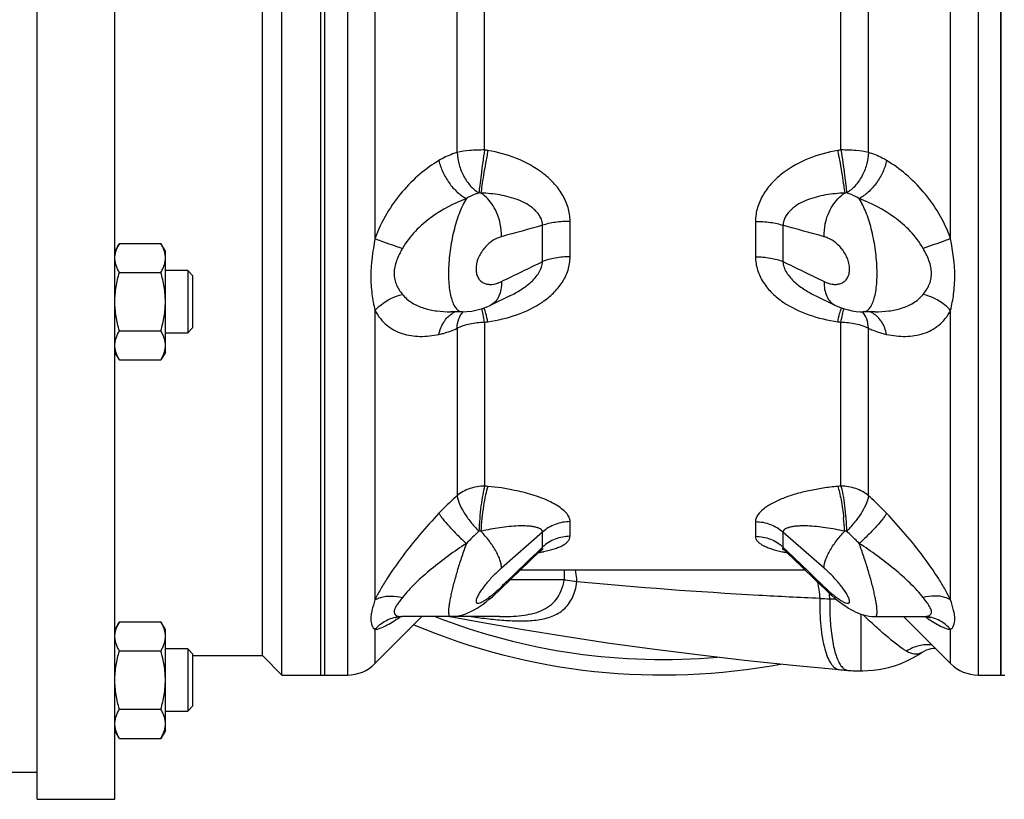
# Model space of a CAD drawing. Units: millimetres. Extents: x -1123 to 975, y -389 to 642.
# Drawn here: x 314 to 441, y 414 to 514 of the extents above; entities that cross this region are included whole.
import ezdxf

# ---------------------------------------------------------------- set-up
doc = ezdxf.new("R2010")
doc.units = ezdxf.units.MM
doc.header["$LTSCALE"] = 19.36
doc.layers.get('0').update_dxf_attribs({"linetype": 'CONTINUOUS'})
doc.layers.add('3_ALL_AXES', color=7, linetype='CONTINUOUS')

msp = doc.modelspace()

# ---------------------------------------------------------------- linework, layer by layer
at = {"color": 7, "linetype": 'CONTINUOUS'}
for p, q in [((316.62, 413.94), (316.62, 610.94)), ((326.62, 413.94), (326.62, 610.94)), ((353.62, 429.94), (353.62, 596.44)), ((440.62, 429.94), (440.62, 596.44)), ((348.12, 429.94), (348.12, 594.94)), ((353.12, 429.94), (353.12, 594.94)), ((345.62, 432.44), (345.62, 592.44)), ((327.2, 485.5), (326.62, 484.5)), ((327.2, 485.5), (332.54, 485.5)), ((333.12, 484.5), (332.54, 485.5)), ((333.12, 471.5), (333.12, 484.5)), ((327.2, 481.75), (332.54, 481.75)), ((336, 482), (333.12, 482)), ((336.62, 481.37), (336, 482)), ((336, 482), (336, 474)), ((336.62, 481.37), (336.62, 474.62)), ((327.2, 474.24), (332.54, 474.24)), ((333.12, 474), (336, 474)), ((336.62, 474.62), (336, 474)), ((327.2, 470.49), (326.62, 471.5)), ((333.12, 471.5), (332.54, 470.49)), ((327.2, 470.49), (332.54, 470.49)), ((327.2, 436.8), (326.62, 435.79)), ((327.2, 436.8), (332.54, 436.8)), ((333.12, 435.79), (332.54, 436.8)), ((333.12, 422.79), (333.12, 435.79)), ((327.2, 433.04), (332.54, 433.04)), ((336, 433.29), (333.12, 433.29)), ((336.62, 432.66), (336, 433.29)), ((336, 433.29), (336, 425.29)), ((336.62, 432.66), (336.62, 425.91)), ((336.62, 425.91), (336, 425.29)), ((327.2, 425.54), (332.54, 425.54)), ((333.12, 425.29), (336, 425.29)), ((327.2, 421.78), (326.62, 422.79)), ((333.12, 422.79), (332.54, 421.78)), ((327.2, 421.78), (332.54, 421.78)), ((271.12, 417.44), (316.62, 417.44)), ((316.62, 413.94), (326.62, 413.94))]:
    msp.add_line(p, q, dxfattribs=at)
msp.add_arc((397.12, 512.44), 82.5, 247.1592, 280.6171, dxfattribs=at)
for points, knots in [([(326.62, 483.63), (326.62, 483.71), (326.63, 483.87), (326.67, 484.18), (326.77, 484.58), (326.96, 485.05), (327.12, 485.35), (327.2, 485.5)], [0, 0, 0, 0, 0.119964, 0.240557, 0.485603, 0.738406, 1, 1, 1, 1]), ([(333.12, 483.63), (333.12, 483.71), (333.12, 483.87), (333.08, 484.18), (332.98, 484.58), (332.79, 485.05), (332.63, 485.35), (332.54, 485.5)], [0, 0, 0, 0, 0.119964, 0.240557, 0.485603, 0.738406, 1, 1, 1, 1]), ([(327.2, 481.75), (327.12, 481.9), (326.96, 482.2), (326.77, 482.67), (326.67, 483.07), (326.63, 483.39), (326.62, 483.55), (326.62, 483.63)], [0, 0, 0, 0, 0.261592, 0.514394, 0.759441, 0.880036, 1, 1, 1, 1]), ([(332.54, 481.75), (332.63, 481.9), (332.79, 482.2), (332.98, 482.67), (333.08, 483.07), (333.12, 483.39), (333.12, 483.55), (333.12, 483.63)], [0, 0, 0, 0, 0.261592, 0.514394, 0.759441, 0.880036, 1, 1, 1, 1]), ([(326.62, 478), (326.62, 478.31), (326.65, 478.95), (326.77, 479.9), (326.96, 480.83), (327.12, 481.44), (327.2, 481.75)], [0, 0, 0, 0, 0.249986, 0.499979, 0.749983, 1, 1, 1, 1]), ([(333.12, 478), (333.12, 478.31), (333.1, 478.95), (332.98, 479.9), (332.79, 480.83), (332.63, 481.44), (332.54, 481.75)], [0, 0, 0, 0, 0.249986, 0.499979, 0.749983, 1, 1, 1, 1]), ([(327.2, 474.24), (327.12, 474.55), (326.96, 475.16), (326.77, 476.1), (326.65, 477.04), (326.62, 477.68), (326.62, 478)], [0, 0, 0, 0, 0.250015, 0.500019, 0.750012, 1, 1, 1, 1]), ([(332.54, 474.24), (332.63, 474.55), (332.79, 475.16), (332.98, 476.1), (333.1, 477.04), (333.12, 477.68), (333.12, 478)], [0, 0, 0, 0, 0.250015, 0.500019, 0.750012, 1, 1, 1, 1]), ([(326.62, 472.37), (326.62, 472.45), (326.63, 472.61), (326.67, 472.93), (326.77, 473.32), (326.96, 473.79), (327.12, 474.09), (327.2, 474.24)], [0, 0, 0, 0, 0.119964, 0.240557, 0.485603, 0.738406, 1, 1, 1, 1]), ([(333.12, 472.37), (333.12, 472.45), (333.12, 472.61), (333.08, 472.93), (332.98, 473.32), (332.79, 473.79), (332.63, 474.09), (332.54, 474.24)], [0, 0, 0, 0, 0.119964, 0.240557, 0.485603, 0.738406, 1, 1, 1, 1]), ([(327.2, 470.49), (327.12, 470.64), (326.96, 470.94), (326.77, 471.41), (326.67, 471.81), (326.63, 472.13), (326.62, 472.29), (326.62, 472.37)], [0, 0, 0, 0, 0.261592, 0.514394, 0.759441, 0.880036, 1, 1, 1, 1]), ([(332.54, 470.49), (332.63, 470.64), (332.79, 470.94), (332.98, 471.41), (333.08, 471.81), (333.12, 472.13), (333.12, 472.29), (333.12, 472.37)], [0, 0, 0, 0, 0.261592, 0.514394, 0.759441, 0.880036, 1, 1, 1, 1]), ([(326.62, 434.92), (326.62, 435), (326.63, 435.16), (326.67, 435.48), (326.77, 435.88), (326.96, 436.34), (327.12, 436.65), (327.2, 436.8)], [0, 0, 0, 0, 0.119964, 0.240557, 0.485603, 0.738406, 1, 1, 1, 1]), ([(333.12, 434.92), (333.12, 435), (333.12, 435.16), (333.08, 435.48), (332.98, 435.88), (332.79, 436.34), (332.63, 436.65), (332.54, 436.8)], [0, 0, 0, 0, 0.119964, 0.240557, 0.485603, 0.738406, 1, 1, 1, 1]), ([(327.2, 433.04), (327.12, 433.19), (326.96, 433.49), (326.77, 433.96), (326.67, 434.36), (326.63, 434.68), (326.62, 434.84), (326.62, 434.92)], [0, 0, 0, 0, 0.261592, 0.514394, 0.759441, 0.880036, 1, 1, 1, 1]), ([(332.54, 433.04), (332.63, 433.19), (332.79, 433.49), (332.98, 433.96), (333.08, 434.36), (333.12, 434.68), (333.12, 434.84), (333.12, 434.92)], [0, 0, 0, 0, 0.261592, 0.514394, 0.759441, 0.880036, 1, 1, 1, 1]), ([(326.62, 429.29), (326.62, 429.61), (326.65, 430.24), (326.77, 431.19), (326.96, 432.12), (327.12, 432.74), (327.2, 433.04)], [0, 0, 0, 0, 0.249986, 0.499979, 0.749983, 1, 1, 1, 1]), ([(333.12, 429.29), (333.12, 429.61), (333.1, 430.24), (332.98, 431.19), (332.79, 432.12), (332.63, 432.74), (332.54, 433.04)], [0, 0, 0, 0, 0.249986, 0.499979, 0.749983, 1, 1, 1, 1]), ([(327.2, 425.54), (327.12, 425.84), (326.96, 426.46), (326.77, 427.39), (326.65, 428.34), (326.62, 428.97), (326.62, 429.29)], [0, 0, 0, 0, 0.250015, 0.500019, 0.750012, 1, 1, 1, 1]), ([(332.54, 425.54), (332.63, 425.84), (332.79, 426.46), (332.98, 427.39), (333.1, 428.34), (333.12, 428.97), (333.12, 429.29)], [0, 0, 0, 0, 0.250015, 0.500019, 0.750012, 1, 1, 1, 1]), ([(326.62, 423.66), (326.62, 423.74), (326.63, 423.9), (326.67, 424.22), (326.77, 424.62), (326.96, 425.08), (327.12, 425.39), (327.2, 425.54)], [0, 0, 0, 0, 0.119964, 0.240557, 0.485603, 0.738406, 1, 1, 1, 1]), ([(333.12, 423.66), (333.12, 423.74), (333.12, 423.9), (333.08, 424.22), (332.98, 424.62), (332.79, 425.08), (332.63, 425.39), (332.54, 425.54)], [0, 0, 0, 0, 0.119964, 0.240557, 0.485603, 0.738406, 1, 1, 1, 1]), ([(327.2, 421.78), (327.12, 421.93), (326.96, 422.24), (326.77, 422.7), (326.67, 423.1), (326.63, 423.42), (326.62, 423.58), (326.62, 423.66)], [0, 0, 0, 0, 0.261592, 0.514394, 0.759441, 0.880036, 1, 1, 1, 1]), ([(332.54, 421.78), (332.63, 421.93), (332.79, 422.24), (332.98, 422.7), (333.08, 423.1), (333.12, 423.42), (333.12, 423.58), (333.12, 423.66)], [0, 0, 0, 0, 0.261592, 0.514394, 0.759441, 0.880036, 1, 1, 1, 1])]:
    msp.add_open_spline(points, degree=3, knots=knots, dxfattribs=at)
at = {"layer": '3_ALL_AXES', "color": 7, "linetype": 'CONTINUOUS'}
for p, q in [((353.12, 429.94), (353.12, 594.94)), ((353.62, 429.94), (353.62, 587.42)), ((440.62, 587.41), (440.62, 429.94)), ((356.55, 580.97), (356.55, 429.94)), ((437.7, 580.95), (437.7, 429.94)), ((360.09, 538.78), (360.09, 486.1)), ((374.2, 497.52), (374.2, 532.88)), ((370.66, 497.2), (370.66, 527.55)), ((434.16, 486.1), (434.16, 525.64)), ((420.05, 497.52), (420.05, 516.58)), ((423.59, 497.2), (423.59, 516.66)), ((381.66, 483.16), (381.66, 487.82)), ((385.2, 483.77), (385.2, 488.33)), ((409.05, 488.33), (409.05, 483.77)), ((412.59, 487.82), (412.59, 483.16)), ((377.45, 478.75), (375, 477.56)), ((377.45, 478.75), (377.45, 478.75)), ((416.8, 478.75), (419.25, 477.56)), ((416.8, 478.75), (416.8, 478.75)), ((360.09, 476.87), (360.09, 439.62)), ((369.79, 476.69), (369.79, 476.69)), ((371.35, 476.69), (369.8, 476.69)), ((371.35, 476.69), (371.35, 476.69)), ((424.45, 476.69), (422.9, 476.69)), ((424.45, 476.69), (424.45, 476.69)), ((434.16, 439.62), (434.16, 476.87)), ((374.2, 475.35), (374.2, 454.25)), ((420.05, 454.25), (420.05, 475.35)), ((370.66, 474.57), (370.66, 453.02)), ((423.59, 453.02), (423.59, 474.57)), ((385.2, 447.79), (385.2, 449.68)), ((409.05, 449.68), (409.05, 447.79)), ((381.66, 448.34), (376.36, 443.7)), ((381.66, 446.41), (381.66, 448.34)), ((412.59, 448.34), (412.59, 446.41)), ((417.89, 443.7), (412.59, 448.34)), ((380.86, 445.64), (381.66, 446.41)), ((412.59, 446.41), (413.14, 445.88)), ((412.59, 446.41), (413.14, 445.88)), ((376.29, 441.02), (381.31, 445.86)), ((412.93, 445.86), (414.22, 444.62)), ((412.93, 445.86), (412.93, 445.86)), ((415.45, 443.44), (378.8, 443.44)), ((384.44, 443.44), (384.44, 442.2)), ((384.44, 442.2), (377.51, 442.2)), ((376.36, 441.3), (376.68, 441.62)), ((366.14, 437.46), (360.09, 431.4)), ((363.54, 437.46), (363.54, 437.46)), ((369.77, 437.46), (363.54, 437.46)), ((376.1, 437.46), (369.77, 437.46)), ((422.62, 437.77), (422.62, 430.47)), ((424.48, 437.46), (430.71, 437.46)), ((434.16, 431.4), (428.11, 437.46)), ((430.71, 437.46), (430.71, 437.46)), ((430.91, 437.45), (430.91, 437.45)), ((430.91, 437.45), (431.09, 437.44)), ((360.09, 435.8), (360.09, 431.4)), ((434.16, 431.4), (434.16, 435.8)), ((336.62, 432.44), (345.62, 432.44)), ((345.62, 432.44), (348.12, 429.94)), ((430.45, 432.83), (430.44, 432.83)), ((348.12, 429.94), (356.55, 429.94)), ((437.7, 429.94), (441.12, 429.94))]:
    msp.add_line(p, q, dxfattribs=at)
for points in [[(371.35, 476.69), (371.92, 476.72), (372.57, 476.79), (373.24, 476.93), (373.92, 477.12), (374.61, 477.39), (375, 477.56)], [(419.25, 477.56), (419.44, 477.47), (419.97, 477.25), (420.49, 477.07), (421, 476.93), (421.5, 476.82), (422, 476.75), (422.5, 476.7), (422.9, 476.69)], [(381.31, 445.86), (381.39, 445.92), (381.5, 446.02), (381.59, 446.09), (381.67, 446.14), (381.7, 446.16)], [(381.7, 446.16), (381.72, 446.18), (381.75, 446.19), (381.75, 446.19), (381.74, 446.19)], [(412.53, 446.18), (412.52, 446.18), (412.5, 446.19), (412.51, 446.19), (412.56, 446.16), (412.63, 446.11), (412.73, 446.04), (412.85, 445.94), (412.93, 445.86)], [(414.22, 444.62), (414.87, 443.99), (415.53, 443.36), (416.2, 442.72), (416.87, 442.06), (417.56, 441.4), (417.96, 441.02)], [(369.77, 437.46), (370.17, 437.47), (370.59, 437.52), (371, 437.6), (371.39, 437.7), (371.76, 437.82), (372.13, 437.97), (372.49, 438.14), (372.86, 438.33), (373.23, 438.55), (373.61, 438.8), (373.99, 439.06), (374.38, 439.36), (374.79, 439.68), (375.2, 440.02), (375.61, 440.39), (376.04, 440.78), (376.29, 441.02)], [(417.96, 441.02), (418.14, 440.84), (418.52, 440.49), (418.89, 440.16), (419.26, 439.85), (419.62, 439.55), (419.97, 439.27), (420.32, 439.02), (420.66, 438.78), (421, 438.56), (421.33, 438.37), (421.65, 438.19), (421.98, 438.03), (422.3, 437.89), (422.62, 437.77), (422.95, 437.67), (423.3, 437.58), (423.66, 437.52), (424.03, 437.48), (424.48, 437.46)], [(362.71, 437.35), (362.7, 437.34), (362.69, 437.34), (362.71, 437.35), (362.76, 437.36), (362.85, 437.38), (362.96, 437.41), (363.09, 437.43), (363.25, 437.45), (363.34, 437.45)], [(363.34, 437.45), (363.36, 437.45), (363.46, 437.46), (363.54, 437.46)], [(369.77, 437.46), (373.96, 436.68), (379.14, 435.79), (384.5, 434.92), (390.03, 434.1), (395.74, 433.31), (401.61, 432.57), (407.65, 431.86), (413.86, 431.21), (419.83, 430.63)], [(430.71, 437.46), (430.81, 437.46), (430.91, 437.45)], [(431.09, 437.44), (431.24, 437.42), (431.36, 437.39), (431.45, 437.37), (431.52, 437.35), (431.55, 437.34), (431.56, 437.34), (431.55, 437.34)], [(430.45, 432.83), (430.77, 433.02), (431.07, 433.16), (431.38, 433.27), (431.67, 433.35), (431.96, 433.4), (432.15, 433.41)], [(422.62, 430.47), (422.85, 430.47), (423.52, 430.5), (424.21, 430.56), (424.9, 430.66), (425.6, 430.79), (426.32, 430.96), (427.05, 431.18), (427.78, 431.44), (428.54, 431.77), (429.31, 432.15), (430.08, 432.6), (430.44, 432.83)], [(419.83, 430.63), (420.05, 430.61), (420.26, 430.59), (420.47, 430.58), (420.68, 430.56), (420.93, 430.54)], [(420.93, 430.54), (421.15, 430.52), (421.39, 430.5), (421.63, 430.49), (421.88, 430.48), (422.12, 430.47), (422.36, 430.47), (422.62, 430.47)]]:
    msp.add_lwpolyline(points, dxfattribs=at)
for centre, radius, start, end in [((372.43, 484.69), 12.95, 80.2574, 82.1695), ((421.82, 484.69), 12.95, 97.8308, 99.7409), ((372.9, 484.54), 7.47, 83.6833, 85.6339), ((421.35, 484.53), 7.48, 94.3682, 96.3165), ((371.47, 474.09), 2.78, 114.7082, 121.3222), ((422.78, 474.09), 2.78, 58.6783, 65.2921), ((372.45, 490.05), 14.8, 276.7734, 278.4402), ((421.8, 490.05), 14.8, 261.5583, 263.2268), ((372.45, 431.21), 23.1, 84.6083, 85.6713), ((421.8, 431.21), 23.11, 94.3289, 95.3908), ((389.58, 446.95), 30.98, 2.7726, 5.9928), ((391.75, 427.95), 27.46, 131.7532, 136.45), ((374.5, 434.07), 14.4, 93.0911, 94.1008), ((419.75, 434.02), 14.45, 85.9024, 86.9089), ((377.2, 467.68), 22.34, 280.1924, 281.3501), ((377.72, 465.04), 19.65, 281.3708, 281.9018), ((377.89, 464.22), 18.8, 281.9046, 282.057), ((416.74, 466.06), 20.69, 258.1834, 259.5825), ((417.23, 468.7), 23.37, 259.5524, 259.7981), ((362.22, 455.94), 20.35, 311.2099, 314.0034), ((432.48, 456.43), 21.01, 226.0379, 228.638), ((427.15, 692.85), 253.24, 267.7755, 268.0687), ((403.1, 439.03), 15.53, 2.6671, 5.2815), ((421.87, 581.51), 141.79, 268.6845, 269.001), ((363.6, 432.98), 4.48, 93.3396, 95.322), ((348.44, 458.72), 25.98, 304.6194, 304.9974), ((363.54, 439.69), 2.23, 266.296, 270.0623), ((397.12, 512.44), 80.5, 248.6688, 275.0268), ((445.56, 458.37), 25.55, 234.9513, 235.7595), ((430.65, 432.98), 4.48, 84.6779, 86.6754), ((356.55, 434.94), 5, 270, 315), ((437.7, 434.94), 5, 225, 270)]:
    msp.add_arc(centre, radius, start, end, dxfattribs=at)
for points, knots in [([(370.66, 497.2), (370.46, 497.14), (369.65, 496.87), (368.87, 496.49), (368.32, 496.15)], [0, 0, 0, 0, 0.243267, 1, 1, 1, 1]), ([(374.2, 497.52), (373.56, 497.52), (372.37, 497.47), (371.19, 497.32), (370.66, 497.2)], [0, 0, 0, 0, 0.538865, 1, 1, 1, 1]), ([(370.66, 497.2), (370.69, 496.67), (370.86, 495.6), (371.45, 494.12), (372.32, 492.87), (373.07, 492.23), (373.47, 491.99)], [0, 0, 0, 0, 0.261244, 0.52409, 0.774022, 1, 1, 1, 1]), ([(374.2, 497.52), (374.03, 496.45), (373.81, 494.92), (373.58, 493.08), (373.49, 492.31), (373.47, 491.99)], [0, 0, 0, 0, 0.584079, 0.827034, 1, 1, 1, 1]), ([(374.62, 497.45), (374.52, 496.91), (374.32, 495.85), (374.06, 494.34), (373.86, 493.06), (373.76, 492.29), (373.72, 491.97)], [0, 0, 0, 0, 0.297156, 0.582815, 0.825916, 1, 1, 1, 1]), ([(385.2, 488.33), (385.2, 488.94), (385.01, 490.16), (384.24, 491.85), (383.09, 493.35), (381.2, 495.03), (378.36, 496.56), (375.88, 497.23), (374.62, 497.45)], [0, 0, 0, 0, 0.120363, 0.242702, 0.366882, 0.492422, 0.74535, 1, 1, 1, 1]), ([(419.63, 497.45), (418.37, 497.23), (415.89, 496.56), (413.05, 495.03), (411.16, 493.35), (410.01, 491.85), (409.24, 490.16), (409.05, 488.94), (409.05, 488.33)], [0, 0, 0, 0, 0.254632, 0.50756, 0.633119, 0.757325, 0.879663, 1, 1, 1, 1]), ([(419.63, 497.45), (419.73, 496.91), (419.93, 495.85), (420.19, 494.34), (420.39, 493.06), (420.49, 492.29), (420.53, 491.97)], [0, 0, 0, 0, 0.297158, 0.582817, 0.825918, 1, 1, 1, 1]), ([(423.59, 497.2), (423.05, 497.32), (421.88, 497.47), (420.69, 497.52), (420.05, 497.52)], [0, 0, 0, 0, 0.461135, 1, 1, 1, 1]), ([(420.05, 497.52), (420.22, 496.45), (420.44, 494.92), (420.67, 493.08), (420.75, 492.31), (420.78, 491.99)], [0, 0, 0, 0, 0.58408, 0.827034, 1, 1, 1, 1]), ([(423.59, 497.2), (423.56, 496.67), (423.39, 495.6), (422.79, 494.12), (421.93, 492.87), (421.18, 492.23), (420.78, 491.99)], [0, 0, 0, 0, 0.261244, 0.52409, 0.774021, 1, 1, 1, 1]), ([(425.93, 496.15), (425.74, 496.27), (424.99, 496.69), (424.2, 497.02), (423.59, 497.2)], [0, 0, 0, 0, 0.257527, 1, 1, 1, 1]), ([(368.32, 496.15), (367.46, 495.64), (365.77, 494.43), (363.49, 492.15), (361.5, 489.36), (360.49, 487.23), (360.09, 486.1)], [0, 0, 0, 0, 0.226561, 0.468658, 0.727486, 1, 1, 1, 1]), ([(368.32, 496.15), (368.43, 495.65), (368.78, 494.64), (369.58, 493.26), (370.61, 492.09), (371.43, 491.49), (371.85, 491.26)], [0, 0, 0, 0, 0.250765, 0.512321, 0.767341, 1, 1, 1, 1]), ([(425.93, 496.15), (425.82, 495.65), (425.47, 494.64), (424.67, 493.26), (423.64, 492.09), (422.82, 491.49), (422.4, 491.26)], [0, 0, 0, 0, 0.250767, 0.512324, 0.767342, 1, 1, 1, 1]), ([(434.16, 486.1), (433.76, 487.23), (432.75, 489.36), (430.76, 492.15), (428.48, 494.43), (426.79, 495.64), (425.93, 496.15)], [0, 0, 0, 0, 0.272466, 0.531309, 0.773447, 1, 1, 1, 1]), ([(373.47, 491.99), (373.33, 491.95), (372.77, 491.76), (372.24, 491.49), (371.85, 491.26)], [0, 0, 0, 0, 0.242667, 1, 1, 1, 1]), ([(376.36, 486.36), (376.38, 486.91), (376.29, 487.9), (375.88, 489.24), (375.17, 490.66), (374.36, 491.57), (373.72, 491.97)], [0, 0, 0, 0, 0.258457, 0.456403, 0.650153, 1, 1, 1, 1]), ([(381.66, 487.82), (381.65, 488.02), (381.58, 488.42), (381.34, 488.97), (381, 489.45), (380.45, 490.02), (379.62, 490.6), (378.53, 491.11), (377.37, 491.48), (375.77, 491.83), (374.54, 491.94), (373.72, 491.97)], [0, 0, 0, 0, 0.061959, 0.123272, 0.184405, 0.245654, 0.368863, 0.493367, 0.618947, 0.745371, 1, 1, 1, 1]), ([(420.53, 491.97), (419.71, 491.94), (418.48, 491.83), (416.88, 491.48), (415.72, 491.11), (414.63, 490.6), (413.64, 489.91), (412.98, 489.15), (412.67, 488.42), (412.6, 488.02), (412.59, 487.82)], [0, 0, 0, 0, 0.25472, 0.381194, 0.506822, 0.631386, 0.754671, 0.876716, 0.93803, 1, 1, 1, 1]), ([(417.89, 486.36), (417.87, 486.91), (417.96, 487.9), (418.37, 489.24), (419.08, 490.66), (419.89, 491.57), (420.53, 491.97)], [0, 0, 0, 0, 0.258457, 0.456402, 0.650152, 1, 1, 1, 1]), ([(422.4, 491.26), (422.27, 491.34), (421.75, 491.63), (421.2, 491.87), (420.78, 491.99)], [0, 0, 0, 0, 0.258107, 1, 1, 1, 1]), ([(371.85, 491.26), (370.25, 490.65), (367.9, 489.43), (365.21, 487.12), (364.08, 485.66), (363.62, 484.85)], [0, 0, 0, 0, 0.483741, 0.737739, 1, 1, 1, 1]), ([(371.85, 491.26), (371.52, 490.73), (370.91, 489.46), (370.24, 487.32), (369.76, 484.89), (369.56, 482.79), (369.55, 481.17), (369.61, 480.06), (369.75, 479.08), (369.95, 478.25), (370.21, 477.58), (370.53, 477.09), (370.92, 476.77), (371.21, 476.69), (371.35, 476.69)], [0, 0, 0, 0, 0.120763, 0.267675, 0.430449, 0.594325, 0.671423, 0.742577, 0.806145, 0.860986, 0.906627, 0.943501, 0.97339, 1, 1, 1, 1]), ([(430.62, 484.85), (430.17, 485.66), (429.04, 487.12), (426.35, 489.43), (424, 490.65), (422.4, 491.26)], [0, 0, 0, 0, 0.262215, 0.516233, 1, 1, 1, 1]), ([(422.9, 476.69), (423.03, 476.69), (423.33, 476.77), (423.72, 477.09), (424.03, 477.58), (424.3, 478.25), (424.5, 479.08), (424.64, 480.06), (424.7, 481.16), (424.69, 482.79), (424.49, 484.89), (424.01, 487.32), (423.34, 489.46), (422.73, 490.73), (422.4, 491.26)], [0, 0, 0, 0, 0.0266, 0.056481, 0.093341, 0.138961, 0.193779, 0.257327, 0.328464, 0.405551, 0.56944, 0.732251, 0.8792, 1, 1, 1, 1]), ([(385.2, 488.33), (384.56, 488.33), (383.62, 488.27), (382.44, 488.06), (381.91, 487.91), (381.66, 487.82)], [0, 0, 0, 0, 0.534929, 0.780224, 1, 1, 1, 1]), ([(409.05, 488.33), (409.69, 488.33), (410.63, 488.27), (411.8, 488.06), (412.34, 487.91), (412.59, 487.82)], [0, 0, 0, 0, 0.534929, 0.780224, 1, 1, 1, 1]), ([(360.09, 486.1), (359.79, 484.5), (359.44, 482.12), (359.65, 479.02), (359.93, 477.57), (360.09, 476.87)], [0, 0, 0, 0, 0.524866, 0.770264, 1, 1, 1, 1]), ([(360.09, 486.1), (360.33, 486.01), (361.51, 485.58), (362.69, 485.17), (363.62, 484.85)], [0, 0, 0, 0, 0.208928, 1, 1, 1, 1]), ([(376.36, 486.36), (375.99, 486.26), (375.25, 485.91), (374.27, 485.08), (373.46, 483.94), (373.09, 482.79), (373.08, 481.86), (373.23, 481.27), (373.52, 480.79), (373.91, 480.46), (374.36, 480.27), (375.03, 480.18), (375.54, 480.27), (375.87, 480.38)], [0, 0, 0, 0, 0.118822, 0.251693, 0.398626, 0.55078, 0.621679, 0.684938, 0.740867, 0.792124, 0.841795, 0.89222, 1, 1, 1, 1]), ([(418.38, 486.18), (418.34, 486.2), (418.18, 486.27), (418.02, 486.32), (417.89, 486.36)], [0, 0, 0, 0, 0.254964, 1, 1, 1, 1]), ([(417.89, 480.58), (418.22, 480.42), (418.73, 480.24), (419.43, 480.2), (419.91, 480.28), (420.36, 480.48), (420.75, 480.82), (421.03, 481.3), (421.17, 481.9), (421.16, 482.58), (420.95, 483.52), (420.39, 484.58), (419.48, 485.56), (418.75, 486.02), (418.38, 486.18)], [0, 0, 0, 0, 0.113621, 0.165979, 0.216224, 0.265824, 0.317171, 0.373363, 0.436978, 0.508149, 0.584036, 0.735353, 0.874939, 1, 1, 1, 1]), ([(434.16, 486.1), (433.91, 486.01), (432.74, 485.58), (431.56, 485.17), (430.62, 484.85)], [0, 0, 0, 0, 0.208929, 1, 1, 1, 1]), ([(434.16, 476.87), (434.32, 477.57), (434.6, 479.02), (434.8, 482.12), (434.46, 484.5), (434.16, 486.1)], [0, 0, 0, 0, 0.229706, 0.475092, 1, 1, 1, 1]), ([(363.62, 484.85), (363.48, 484.6), (363.21, 484.08), (362.86, 483.29), (362.62, 482.47), (362.52, 481.65), (362.61, 480.85), (362.93, 479.91), (363.33, 479.29), (363.62, 478.93)], [0, 0, 0, 0, 0.137012, 0.273193, 0.406887, 0.536271, 0.660065, 0.77825, 1, 1, 1, 1]), ([(430.62, 478.93), (430.77, 479.11), (431.05, 479.49), (431.4, 480.13), (431.64, 480.85), (431.73, 481.64), (431.63, 482.47), (431.39, 483.29), (431.04, 484.08), (430.77, 484.6), (430.62, 484.85)], [0, 0, 0, 0, 0.108737, 0.222037, 0.340139, 0.463795, 0.593177, 0.726839, 0.863023, 1, 1, 1, 1]), ([(374.62, 475.41), (375.88, 475.6), (378.33, 476.17), (381.18, 477.51), (383.08, 479.05), (384.24, 480.42), (385.01, 482.02), (385.2, 483.19), (385.2, 483.77)], [0, 0, 0, 0, 0.260605, 0.515014, 0.63919, 0.760914, 0.880702, 1, 1, 1, 1]), ([(377.45, 478.75), (377.93, 478.98), (378.88, 479.5), (379.97, 480.3), (380.72, 481.06), (381.2, 481.7), (381.54, 482.4), (381.65, 482.91), (381.66, 483.16)], [0, 0, 0, 0, 0.253575, 0.507146, 0.633317, 0.758176, 0.880778, 1, 1, 1, 1]), ([(385.2, 483.77), (384.56, 483.77), (383.62, 483.7), (382.44, 483.44), (381.91, 483.26), (381.66, 483.16)], [0, 0, 0, 0, 0.532441, 0.778052, 1, 1, 1, 1]), ([(409.05, 483.77), (409.05, 483.19), (409.24, 482.02), (410.01, 480.42), (411.17, 479.04), (413.07, 477.51), (415.92, 476.17), (418.37, 475.6), (419.63, 475.41)], [0, 0, 0, 0, 0.119302, 0.239126, 0.360929, 0.485152, 0.739521, 1, 1, 1, 1]), ([(409.05, 483.77), (409.69, 483.77), (410.63, 483.7), (411.81, 483.44), (412.34, 483.26), (412.59, 483.16)], [0, 0, 0, 0, 0.532441, 0.778052, 1, 1, 1, 1]), ([(412.59, 483.16), (412.6, 482.91), (412.7, 482.4), (413.05, 481.7), (413.53, 481.06), (414.28, 480.3), (415.37, 479.5), (416.32, 478.98), (416.8, 478.75)], [0, 0, 0, 0, 0.119188, 0.241778, 0.36666, 0.492906, 0.746493, 1, 1, 1, 1]), ([(376.36, 480.58), (376.37, 480.24), (376.34, 479.59), (376.09, 478.71), (375.65, 478), (375.22, 477.67), (375, 477.56)], [0, 0, 0, 0, 0.291656, 0.552571, 0.785112, 1, 1, 1, 1]), ([(375.87, 480.38), (375.91, 480.39), (376.08, 480.45), (376.24, 480.52), (376.36, 480.58)], [0, 0, 0, 0, 0.245017, 1, 1, 1, 1]), ([(417.89, 480.58), (417.88, 480.24), (417.91, 479.59), (418.16, 478.71), (418.6, 478), (419.02, 477.67), (419.25, 477.56)], [0, 0, 0, 0, 0.291656, 0.552571, 0.785112, 1, 1, 1, 1]), ([(360.09, 476.87), (360.32, 477.12), (361.33, 478.06), (362.61, 478.69), (363.62, 478.93)], [0, 0, 0, 0, 0.244313, 1, 1, 1, 1]), ([(363.62, 478.93), (363.97, 478.5), (364.84, 477.77), (366.39, 477.1), (368.06, 476.76), (369.21, 476.69), (369.8, 476.69)], [0, 0, 0, 0, 0.2457, 0.490675, 0.741488, 1, 1, 1, 1]), ([(424.45, 476.69), (425.04, 476.69), (426.19, 476.76), (427.86, 477.1), (429.41, 477.77), (430.28, 478.5), (430.62, 478.93)], [0, 0, 0, 0, 0.25847, 0.509247, 0.754224, 1, 1, 1, 1]), ([(434.16, 476.87), (433.93, 477.12), (432.92, 478.06), (431.63, 478.69), (430.62, 478.93)], [0, 0, 0, 0, 0.244313, 1, 1, 1, 1]), ([(360.09, 476.87), (360.29, 476.5), (360.74, 475.8), (361.59, 474.94), (362.55, 474.3), (363.96, 473.7), (365.93, 473.43), (367.52, 473.61), (368.32, 473.78)], [0, 0, 0, 0, 0.134307, 0.259915, 0.380451, 0.499376, 0.74157, 1, 1, 1, 1]), ([(368.32, 473.78), (368.44, 474.34), (368.74, 475.15), (369.41, 476.01), (369.81, 476.34), (370.03, 476.46)], [0, 0, 0, 0, 0.529903, 0.771973, 1, 1, 1, 1]), ([(370.66, 474.57), (370.68, 474.98), (370.81, 475.74), (371.18, 476.43), (371.42, 476.7)], [0, 0, 0, 0, 0.535658, 1, 1, 1, 1]), ([(374.2, 475.35), (374.14, 475.69), (374.02, 476.27), (373.89, 476.85), (373.82, 477.1)], [0, 0, 0, 0, 0.571603, 1, 1, 1, 1]), ([(374.62, 475.41), (374.54, 475.76), (374.4, 476.36), (374.22, 476.96), (374.13, 477.21)], [0, 0, 0, 0, 0.577058, 1, 1, 1, 1]), ([(419.63, 475.41), (419.7, 475.76), (419.85, 476.36), (420.03, 476.96), (420.12, 477.21)], [0, 0, 0, 0, 0.576778, 1, 1, 1, 1]), ([(420.05, 475.35), (420.11, 475.69), (420.23, 476.27), (420.36, 476.85), (420.43, 477.09)], [0, 0, 0, 0, 0.571429, 1, 1, 1, 1]), ([(423.59, 474.57), (423.57, 474.98), (423.44, 475.74), (423.06, 476.43), (422.83, 476.7)], [0, 0, 0, 0, 0.535646, 1, 1, 1, 1]), ([(425.93, 473.78), (425.81, 474.34), (425.51, 475.15), (424.84, 476.01), (424.43, 476.34), (424.22, 476.46)], [0, 0, 0, 0, 0.529901, 0.771971, 1, 1, 1, 1]), ([(425.93, 473.78), (426.73, 473.61), (428.32, 473.43), (430.29, 473.7), (431.7, 474.3), (432.66, 474.94), (433.51, 475.8), (433.96, 476.5), (434.16, 476.87)], [0, 0, 0, 0, 0.258421, 0.500572, 0.619479, 0.740018, 0.865676, 1, 1, 1, 1]), ([(370.66, 474.57), (371.17, 474.84), (372.34, 475.23), (373.55, 475.35), (374.2, 475.35)], [0, 0, 0, 0, 0.472476, 1, 1, 1, 1]), ([(420.05, 475.35), (420.69, 475.35), (421.91, 475.23), (423.08, 474.84), (423.59, 474.57)], [0, 0, 0, 0, 0.527524, 1, 1, 1, 1]), ([(368.32, 473.78), (368.51, 473.82), (369.31, 474.01), (370.09, 474.3), (370.66, 474.57)], [0, 0, 0, 0, 0.239877, 1, 1, 1, 1]), ([(423.59, 474.57), (423.78, 474.48), (424.54, 474.15), (425.33, 473.9), (425.93, 473.78)], [0, 0, 0, 0, 0.260681, 1, 1, 1, 1]), ([(374.2, 454.25), (373.55, 454.25), (372.27, 454.04), (371.13, 453.42), (370.66, 453.02)], [0, 0, 0, 0, 0.510292, 1, 1, 1, 1]), ([(374.2, 454.25), (374.09, 453.89), (373.92, 453.04), (373.71, 451.64), (373.56, 450.07), (373.49, 448.98), (373.47, 448.43)], [0, 0, 0, 0, 0.192529, 0.441786, 0.72102, 1, 1, 1, 1]), ([(374.62, 454.22), (374.5, 453.86), (374.28, 453.02), (374.03, 451.64), (373.83, 450.08), (373.75, 448.99), (373.72, 448.45)], [0, 0, 0, 0, 0.193399, 0.442476, 0.721199, 1, 1, 1, 1]), ([(379.16, 453.46), (378.79, 453.55), (377.3, 453.89), (375.78, 454.11), (374.62, 454.22)], [0, 0, 0, 0, 0.243742, 1, 1, 1, 1]), ([(419.63, 454.22), (419, 454.16), (417.76, 454.01), (415.95, 453.68), (414.22, 453.25), (412.87, 452.8), (411.88, 452.38), (411.21, 452.05), (410.6, 451.69), (409.73, 451.07), (409.05, 450.31), (409.05, 449.68)], [0, 0, 0, 0, 0.157312, 0.311241, 0.459773, 0.600244, 0.666356, 0.728981, 0.787487, 0.841259, 1, 1, 1, 1]), ([(419.63, 454.22), (419.71, 453.97), (419.88, 453.39), (420.16, 452.05), (420.31, 450.96), (420.39, 450.19)], [0, 0, 0, 0, 0.192888, 0.43318, 1, 1, 1, 1]), ([(423.59, 453.02), (423.11, 453.42), (421.98, 454.04), (420.7, 454.25), (420.05, 454.25)], [0, 0, 0, 0, 0.489708, 1, 1, 1, 1]), ([(420.05, 454.25), (420.16, 453.89), (420.33, 453.04), (420.53, 451.64), (420.69, 450.07), (420.76, 448.98), (420.78, 448.43)], [0, 0, 0, 0, 0.19253, 0.441786, 0.72102, 1, 1, 1, 1]), ([(370.66, 453.02), (370.46, 452.84), (369.66, 452.11), (368.88, 451.34), (368.32, 450.75)], [0, 0, 0, 0, 0.24537, 1, 1, 1, 1]), ([(370.66, 453.02), (370.67, 452.87), (370.74, 452.54), (371, 451.82), (371.53, 450.82), (372.4, 449.61), (373.09, 448.82), (373.47, 448.43)], [0, 0, 0, 0, 0.082529, 0.181325, 0.421707, 0.703057, 1, 1, 1, 1]), ([(385.2, 449.68), (385.2, 449.87), (385.09, 450.29), (384.69, 450.85), (384.09, 451.39), (383.33, 451.89), (382.43, 452.36), (381.04, 452.93), (379.92, 453.27), (379.16, 453.46)], [0, 0, 0, 0, 0.07706, 0.167375, 0.274452, 0.397531, 0.534154, 0.681641, 1, 1, 1, 1]), ([(423.59, 453.02), (423.58, 452.87), (423.51, 452.54), (423.25, 451.82), (422.72, 450.82), (421.85, 449.61), (421.16, 448.82), (420.78, 448.43)], [0, 0, 0, 0, 0.082531, 0.181329, 0.421709, 0.703059, 1, 1, 1, 1]), ([(425.93, 450.75), (425.74, 450.95), (424.98, 451.73), (424.19, 452.48), (423.59, 453.02)], [0, 0, 0, 0, 0.254121, 1, 1, 1, 1]), ([(368.32, 450.75), (367.48, 449.87), (365.86, 448.06), (363.61, 445.26), (361.94, 442.86), (360.8, 440.98), (360.31, 440.07), (360.09, 439.62)], [0, 0, 0, 0, 0.262711, 0.524664, 0.776079, 0.892965, 1, 1, 1, 1]), ([(368.32, 450.75), (368.38, 450.64), (368.54, 450.39), (368.96, 449.83), (369.68, 449.01), (370.7, 447.95), (371.45, 447.23), (371.85, 446.87)], [0, 0, 0, 0, 0.072256, 0.165207, 0.403725, 0.691839, 1, 1, 1, 1]), ([(425.93, 450.75), (425.87, 450.64), (425.71, 450.39), (425.28, 449.83), (424.57, 449.01), (423.55, 447.95), (422.8, 447.23), (422.4, 446.87)], [0, 0, 0, 0, 0.072257, 0.165208, 0.403726, 0.69184, 1, 1, 1, 1]), ([(434.16, 439.62), (433.94, 440.07), (433.45, 440.98), (432.31, 442.86), (430.64, 445.26), (428.39, 448.06), (426.77, 449.87), (425.93, 450.75)], [0, 0, 0, 0, 0.107025, 0.223895, 0.475341, 0.737344, 1, 1, 1, 1]), ([(381.66, 448.34), (381.65, 448.43), (381.57, 448.6), (381.31, 448.78), (380.97, 448.92), (380.57, 449.02), (380.1, 449.09), (379.6, 449.12), (379.07, 449.14), (378.32, 449.12), (377.35, 449.06), (376.16, 448.91), (374.95, 448.71), (374.13, 448.54), (373.72, 448.45)], [0, 0, 0, 0, 0.030429, 0.06667, 0.11094, 0.162278, 0.219206, 0.280427, 0.344985, 0.412146, 0.552297, 0.698029, 0.847626, 1, 1, 1, 1]), ([(385.2, 449.68), (384.55, 449.68), (383.26, 449.45), (382.13, 448.77), (381.66, 448.34)], [0, 0, 0, 0, 0.506021, 1, 1, 1, 1]), ([(409.05, 449.68), (409.7, 449.68), (410.99, 449.45), (412.12, 448.77), (412.59, 448.34)], [0, 0, 0, 0, 0.506021, 1, 1, 1, 1]), ([(420.53, 448.45), (420.12, 448.54), (419.3, 448.71), (418.09, 448.91), (416.9, 449.06), (415.93, 449.12), (415.18, 449.14), (414.65, 449.12), (414.15, 449.09), (413.68, 449.02), (413.27, 448.92), (412.94, 448.78), (412.68, 448.6), (412.6, 448.43), (412.59, 448.34)], [0, 0, 0, 0, 0.152405, 0.302054, 0.447807, 0.587967, 0.655137, 0.719663, 0.78087, 0.837752, 0.889061, 0.933327, 0.969569, 1, 1, 1, 1]), ([(376.36, 443.7), (376.37, 443.84), (376.35, 444.16), (376.21, 444.67), (375.99, 445.24), (375.55, 446.1), (374.82, 447.21), (374.11, 448.04), (373.72, 448.45)], [0, 0, 0, 0, 0.077523, 0.172166, 0.283404, 0.409465, 0.694462, 1, 1, 1, 1]), ([(385.2, 447.79), (384.55, 447.79), (383.25, 447.55), (382.13, 446.85), (381.66, 446.41)], [0, 0, 0, 0, 0.504219, 1, 1, 1, 1]), ([(381.82, 445.83), (382.27, 445.93), (382.92, 446.09), (383.72, 446.37), (384.22, 446.6), (384.63, 446.86), (384.94, 447.14), (385.15, 447.45), (385.2, 447.68), (385.2, 447.79)], [0, 0, 0, 0, 0.336072, 0.484546, 0.617701, 0.734328, 0.834525, 0.920902, 1, 1, 1, 1]), ([(409.05, 447.79), (409.05, 447.68), (409.1, 447.44), (409.31, 447.13), (409.63, 446.85), (410.05, 446.59), (410.56, 446.36), (411.38, 446.07), (412.04, 445.91), (412.5, 445.81)], [0, 0, 0, 0, 0.078657, 0.164739, 0.264855, 0.381585, 0.514959, 0.663661, 1, 1, 1, 1]), ([(409.05, 447.79), (409.7, 447.79), (411, 447.55), (412.12, 446.85), (412.59, 446.41)], [0, 0, 0, 0, 0.504219, 1, 1, 1, 1]), ([(417.89, 443.7), (417.88, 443.84), (417.9, 444.16), (418.03, 444.67), (418.26, 445.24), (418.7, 446.1), (419.43, 447.21), (420.14, 448.04), (420.53, 448.45)], [0, 0, 0, 0, 0.077523, 0.172166, 0.283404, 0.409465, 0.694462, 1, 1, 1, 1]), ([(422.4, 446.87), (422.26, 447.01), (421.74, 447.54), (421.2, 448.06), (420.78, 448.43)], [0, 0, 0, 0, 0.254142, 1, 1, 1, 1]), ([(371.85, 446.87), (371.07, 446.36), (369.53, 445.3), (367.33, 443.6), (365.62, 442.09), (364.41, 440.85), (363.87, 440.23), (363.62, 439.91)], [0, 0, 0, 0, 0.259783, 0.518906, 0.770879, 0.890027, 1, 1, 1, 1]), ([(371.85, 446.87), (371.65, 446.31), (371.26, 445.2), (370.72, 443.54), (370.34, 442.18), (370.07, 441.15), (369.9, 440.44), (369.77, 439.79), (369.66, 439.21), (369.59, 438.7), (369.55, 438.27), (369.55, 437.93), (369.58, 437.7), (369.62, 437.57), (369.66, 437.51), (369.71, 437.47), (369.75, 437.46), (369.77, 437.46)], [0, 0, 0, 0, 0.181145, 0.361079, 0.532107, 0.611738, 0.686059, 0.754061, 0.814793, 0.867413, 0.911218, 0.945767, 0.970984, 0.980332, 0.98783, 0.99406, 1, 1, 1, 1]), ([(381.31, 445.86), (381.4, 445.94), (381.55, 446.11), (381.65, 446.32), (381.66, 446.41)], [0, 0, 0, 0, 0.563785, 1, 1, 1, 1]), ([(412.59, 446.41), (412.6, 446.32), (412.69, 446.11), (412.84, 445.94), (412.93, 445.86)], [0, 0, 0, 0, 0.436203, 1, 1, 1, 1]), ([(430.62, 439.91), (430.38, 440.23), (429.84, 440.85), (428.63, 442.09), (426.92, 443.6), (424.72, 445.3), (423.18, 446.36), (422.4, 446.87)], [0, 0, 0, 0, 0.109964, 0.229096, 0.481097, 0.740253, 1, 1, 1, 1]), ([(424.48, 437.46), (424.49, 437.46), (424.54, 437.47), (424.59, 437.51), (424.63, 437.57), (424.67, 437.7), (424.7, 437.93), (424.7, 438.27), (424.66, 438.7), (424.59, 439.21), (424.48, 439.79), (424.34, 440.44), (424.18, 441.15), (423.91, 442.18), (423.52, 443.54), (422.99, 445.2), (422.6, 446.31), (422.4, 446.87)], [0, 0, 0, 0, 0.005934, 0.01216, 0.019649, 0.028983, 0.054193, 0.088718, 0.132516, 0.18512, 0.245851, 0.313849, 0.388175, 0.467811, 0.638853, 0.818824, 1, 1, 1, 1]), ([(376.36, 443.7), (376.01, 443.39), (375.5, 442.9), (374.85, 442.21), (374.39, 441.68), (373.97, 441.13), (373.6, 440.61), (373.35, 440.18), (373.2, 439.87), (373.13, 439.67), (373.09, 439.5), (373.09, 439.36), (373.12, 439.25), (373.21, 439.18), (373.33, 439.16), (373.53, 439.19), (373.83, 439.32), (374.22, 439.54), (374.67, 439.85), (375.14, 440.22), (375.46, 440.49), (375.63, 440.63)], [0, 0, 0, 0, 0.162213, 0.245596, 0.328706, 0.409648, 0.485705, 0.55295, 0.581732, 0.606449, 0.626655, 0.64242, 0.654673, 0.665771, 0.678482, 0.694321, 0.736259, 0.790321, 0.853771, 0.924269, 1, 1, 1, 1]), ([(386.08, 441.94), (386.08, 442.08), (386.04, 442.58), (385.97, 443.08), (385.89, 443.44)], [0, 0, 0, 0, 0.266791, 1, 1, 1, 1]), ([(418.59, 440.66), (418.91, 440.38), (419.38, 439.99), (420, 439.56), (420.4, 439.32), (420.71, 439.2), (420.91, 439.16), (421.03, 439.18), (421.12, 439.24), (421.16, 439.35), (421.16, 439.49), (421.12, 439.66), (421.05, 439.85), (420.91, 440.17), (420.66, 440.59), (420.29, 441.12), (419.86, 441.67), (419.4, 442.21), (418.75, 442.9), (418.24, 443.39), (417.89, 443.7)], [0, 0, 0, 0, 0.146602, 0.210384, 0.264878, 0.307334, 0.323433, 0.336331, 0.34745, 0.359528, 0.374991, 0.394906, 0.419344, 0.447896, 0.514817, 0.590688, 0.671522, 0.754559, 0.837888, 1, 1, 1, 1]), ([(376.09, 437.46), (377.05, 437.46), (378.45, 437.5), (380.26, 437.8), (381.5, 438.18), (382.59, 438.79), (383.49, 439.68), (384.13, 440.85), (384.36, 441.73), (384.44, 442.2)], [0, 0, 0, 0, 0.268447, 0.394944, 0.515131, 0.630228, 0.745046, 0.866708, 1, 1, 1, 1]), ([(384.44, 442.2), (384.58, 442.19), (385.13, 442.13), (385.68, 442.04), (386.08, 441.94)], [0, 0, 0, 0, 0.252701, 1, 1, 1, 1]), ([(372.47, 437.46), (373.23, 437.35), (374.71, 437.16), (376.92, 436.95), (379.03, 436.87), (380.73, 436.97), (382, 437.2), (382.88, 437.47), (383.69, 437.86), (384.41, 438.39), (385.03, 439.07), (385.53, 439.9), (385.89, 440.87), (386.03, 441.58), (386.08, 441.94)], [0, 0, 0, 0, 0.140283, 0.27665, 0.40748, 0.530735, 0.58906, 0.64523, 0.699794, 0.753921, 0.809372, 0.868051, 0.931449, 1, 1, 1, 1]), ([(376.36, 441.3), (376.36, 441.27), (376.37, 441.18), (376.34, 441.07), (376.29, 441.02)], [0, 0, 0, 0, 0.307816, 1, 1, 1, 1]), ([(417.32, 439.8), (414.7, 439.91), (404.28, 440.43), (393.87, 441.19), (386.08, 441.94)], [0, 0, 0, 0, 0.250605, 1, 1, 1, 1]), ([(417.03, 441.91), (417.11, 441.59), (417.23, 440.88), (417.3, 440.18), (417.32, 439.8)], [0, 0, 0, 0, 0.472315, 1, 1, 1, 1]), ([(417.89, 441.3), (417.89, 441.27), (417.88, 441.18), (417.91, 441.07), (417.96, 441.02)], [0, 0, 0, 0, 0.307832, 1, 1, 1, 1]), ([(360.09, 439.62), (360.32, 439.76), (360.99, 440.03), (362.2, 440.16), (363.14, 440.03), (363.62, 439.91)], [0, 0, 0, 0, 0.220565, 0.589861, 1, 1, 1, 1]), ([(363.62, 439.91), (363.5, 439.75), (363.25, 439.43), (362.93, 438.98), (362.71, 438.62), (362.6, 438.35), (362.54, 438.13), (362.56, 437.91), (362.66, 437.75), (362.8, 437.61), (363.05, 437.5), (363.27, 437.47), (363.39, 437.46)], [0, 0, 0, 0, 0.189153, 0.360534, 0.507558, 0.570074, 0.624868, 0.715032, 0.756359, 0.798723, 0.892374, 1, 1, 1, 1]), ([(417.32, 439.8), (417.31, 439.18), (417.32, 437.98), (417.43, 436.26), (417.63, 434.71), (417.92, 433.36), (418.28, 432.25), (418.66, 431.51), (419.01, 431.07), (419.27, 430.84), (419.54, 430.69), (419.73, 430.64), (419.83, 430.63)], [0, 0, 0, 0, 0.186183, 0.360333, 0.518392, 0.657018, 0.773771, 0.867706, 0.906598, 0.9408, 0.971401, 1, 1, 1, 1]), ([(418.61, 439.75), (418.6, 438.8), (418.63, 437.02), (418.85, 434.88), (419.14, 433.4), (419.39, 432.5), (419.68, 431.75), (419.92, 431.32), (420.05, 431.14)], [0, 0, 0, 0, 0.322507, 0.60572, 0.727678, 0.834497, 0.925297, 1, 1, 1, 1]), ([(434.16, 439.62), (433.93, 439.76), (433.26, 440.03), (432.05, 440.16), (431.1, 440.03), (430.62, 439.91)], [0, 0, 0, 0, 0.220563, 0.589859, 1, 1, 1, 1]), ([(431.54, 437.7), (431.59, 437.75), (431.67, 437.86), (431.71, 438.08), (431.66, 438.33), (431.54, 438.6), (431.37, 438.9), (431.06, 439.35), (430.8, 439.68), (430.62, 439.91)], [0, 0, 0, 0, 0.076336, 0.157056, 0.252971, 0.368906, 0.504707, 0.657306, 1, 1, 1, 1]), ([(360.09, 439.62), (359.95, 439.17), (359.75, 438.52), (359.58, 437.69), (359.53, 437.04), (359.62, 436.36), (359.92, 435.93), (360.09, 435.8)], [0, 0, 0, 0, 0.353662, 0.502475, 0.632213, 0.840057, 1, 1, 1, 1]), ([(434.16, 435.8), (434.33, 435.93), (434.63, 436.36), (434.74, 437.24), (434.55, 438.36), (434.3, 439.17), (434.16, 439.62)], [0, 0, 0, 0, 0.159992, 0.367911, 0.64616, 1, 1, 1, 1]), ([(360.09, 435.8), (360.48, 436.26), (361.42, 437.03), (362.59, 437.39), (363.18, 437.44)], [0, 0, 0, 0, 0.503799, 1, 1, 1, 1]), ([(360.09, 435.8), (360.3, 435.82), (360.77, 435.95), (361.5, 436.28), (362.33, 436.76), (362.9, 437.13), (363.2, 437.34)], [0, 0, 0, 0, 0.182907, 0.413683, 0.688016, 1, 1, 1, 1]), ([(428.48, 433), (428.09, 433.23), (427.26, 433.83), (425.95, 434.9), (424.45, 436.22), (423.41, 437.18), (422.87, 437.7)], [0, 0, 0, 0, 0.184332, 0.418332, 0.693556, 1, 1, 1, 1]), ([(430.71, 437.46), (430.74, 437.46), (430.84, 437.46), (430.94, 437.47), (431.02, 437.48)], [0, 0, 0, 0, 0.257737, 1, 1, 1, 1]), ([(434.16, 435.8), (433.77, 436.26), (432.83, 437.03), (431.65, 437.39), (431.07, 437.44)], [0, 0, 0, 0, 0.5038, 1, 1, 1, 1]), ([(431.18, 437.51), (431.22, 437.52), (431.35, 437.57), (431.47, 437.63), (431.54, 437.7)], [0, 0, 0, 0, 0.270097, 1, 1, 1, 1]), ([(431.19, 437.25), (431.47, 437.05), (432.02, 436.7), (432.81, 436.25), (433.51, 435.94), (433.96, 435.82), (434.16, 435.8)], [0, 0, 0, 0, 0.311064, 0.584825, 0.815836, 1, 1, 1, 1]), ([(431.78, 433.79), (431.22, 433.87), (430.04, 433.81), (428.97, 433.32), (428.48, 433)], [0, 0, 0, 0, 0.48875, 1, 1, 1, 1]), ([(430.44, 432.83), (430.33, 432.75), (430.04, 432.64), (429.56, 432.6), (429.02, 432.72), (428.66, 432.89), (428.48, 433)], [0, 0, 0, 0, 0.203164, 0.432465, 0.695707, 1, 1, 1, 1]), ([(420.05, 431.14), (420.17, 430.98), (420.36, 430.76), (420.69, 430.58), (420.85, 430.54), (420.93, 430.54)], [0, 0, 0, 0, 0.551865, 0.783534, 1, 1, 1, 1])]:
    msp.add_open_spline(points, degree=3, knots=knots, dxfattribs=at)
for points in [[(381.66, 487.82), (379.89, 487.33), (378.13, 486.85), (376.36, 486.36)], [(417.89, 486.36), (416.12, 486.85), (414.36, 487.33), (412.59, 487.82)], [(376.36, 480.58), (378.13, 481.44), (379.89, 482.3), (381.66, 483.16)], [(412.59, 483.16), (414.36, 482.3), (416.12, 481.44), (417.89, 480.58)], [(376.68, 441.62), (378.07, 442.96), (379.47, 444.3), (380.86, 445.64)], [(413.14, 445.88), (414.72, 444.36), (416.31, 442.83), (417.89, 441.3)], [(431.02, 437.48), (431.07, 437.49), (431.13, 437.5), (431.18, 437.51)]]:
    msp.add_open_spline(points, degree=3, dxfattribs=at)

doc.saveas('drawing.dxf')
